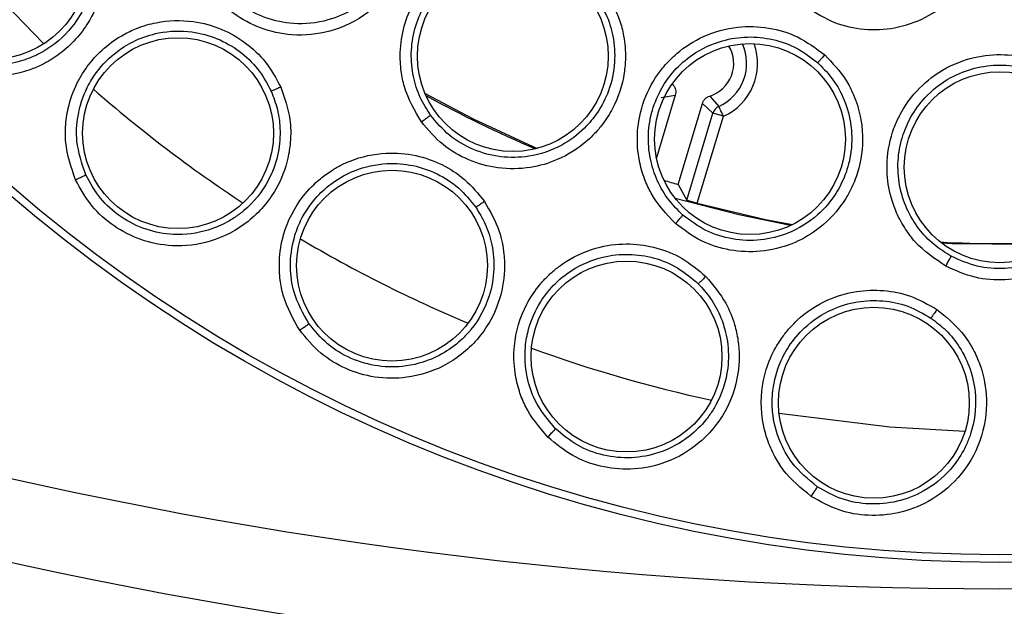
# Model space of a CAD drawing. Units: inches. Extents: x 0.4 to 10.6, y 0.4 to 8.1.
# Drawn here: x 8.1 to 8.2, y 2.4 to 2.4 of the extents above; entities that cross this region are included whole.
import ezdxf

# ---------------------------------------------------------------- set-up
doc = ezdxf.new("R2010")
doc.units = ezdxf.units.IN
doc.header["$MEASUREMENT"] = 0

msp = doc.modelspace()

# ---------------------------------------------------------------- linework, layer by layer
at = {"color": 7, "linetype": 'Continuous', "lineweight": 25}
for p, q in [((8.145819991690882, 2.413307754613035), (8.14589684413641, 2.413209107752612)), ((8.146042159791044, 2.412482910808368), (8.144680404855485, 2.407955729773416)), ((8.145018408950834, 2.412312999437865), (8.146042159791044, 2.412482910808368)), ((8.146242826806255, 2.406042807871653), (8.148002571810864, 2.411893229620415)), ((8.148002571810864, 2.411893229620415), (8.148762707029716, 2.411186744448459)), ((8.148524405782593, 2.412418744882951), (8.149193051391675, 2.411677690777005)), ((8.146871051548949, 2.404897882431263), (8.148762707029716, 2.411186744448459)), ((8.14951662365374, 2.410959971068164), (8.148762707029716, 2.411186744448459)), ((8.147627226813547, 2.404678647630549), (8.14951662365374, 2.410959971068164)), ((8.146242826806255, 2.406042807871653), (8.146871051548949, 2.404897882431263))]:
    msp.add_line(p, q, dxfattribs=at)
at = {"color": 1, "linetype": 'Continuous', "lineweight": 25, "flags": 128}
for points in [[(8.09133330912569, 2.426271427522246), (8.095530273975326, 2.421295231674352), (8.10046367298428, 2.416193549276089)], [(8.153529347965074, 2.389533949250064), (8.161537548786988, 2.388535146121655), (8.166954590208864, 2.388227897671016)]]:
    msp.add_lwpolyline(points, dxfattribs=at)
at = {"color": 7, "linetype": 'Continuous', "lineweight": 25, "flags": 128}
for points in [[(8.127977083147018, 2.412600668114692), (8.13144051780379, 2.410782799781529), (8.136082493512625, 2.408647035120731)], [(8.14951662365374, 2.410959971068164), (8.149454173708502, 2.41109848146808), (8.149394099735815, 2.411231785261477), (8.149338601710266, 2.411354866506298), (8.149289791607456, 2.411463105255915), (8.149249517406043, 2.411552438890592), (8.149219304421733, 2.411619508782461), (8.149200237975322, 2.411661792293999), (8.149193051391675, 2.411677690777005)], [(8.154366980955333, 2.403080204762563), (8.150639168019346, 2.403845297257483), (8.146040869139286, 2.405028311591201)], [(8.147627226813547, 2.404678647630549), (8.15256355912195, 2.403516694386865), (8.154498246105613, 2.403143652029616)], [(8.173565044510998, 2.401750745453925), (8.166026699594601, 2.40176090933651), (8.16529305206976, 2.401796974253219)]]:
    msp.add_lwpolyline(points, dxfattribs=at)
at = {"color": 7, "linetype": 'Continuous', "lineweight": 25}
for centre, radius in [((8.169459858727656, 2.488287873038661), 0.1095249679905503), ((8.169459858727656, 2.488287873038661), 0.1089800676521637), ((8.096722760576093, 2.421979246695549), 0.006889763779527769), ((8.134313567655424, 2.415305847617006), 0.006889763779527769), ((8.110145426013101, 2.40974287035362), 0.006889763779527769), ((8.151434787010523, 2.40931487385303), 0.006889763779527769), ((8.169459858727656, 2.407283936030785), 0.006889763779527769), ((8.125587973316645, 2.400181249873699), 0.006889763779527769), ((8.142524525059164, 2.393619994773699), 0.006889763779525993), ((8.16037832728442, 2.390282540726061), 0.006889763779527769)]:
    msp.add_circle(centre, radius, dxfattribs=at)
at = {"color": 1, "linetype": 'Continuous', "lineweight": 25}
for centre, radius, start, end in [((8.147799002381998, 2.414770025825471), 0.003392035654921354, 294.2663706258249, 24.60814185739955), ((8.147799002385936, 2.414770025826652), 0.004179317302323114, 294.2664269859755, 19.98566092970633), ((8.169912639100698, 2.48828787303866), 0.100103689506102, 228.8427026067199, 236.6201406990167), ((8.169912639100698, 2.48828787303866), 0.1001036895061027, 239.4125785293076, 247.175328252099), ((8.169912639100698, 2.48828787303866), 0.1001036895061022, 249.9916656405555, 257.7372432161936)]:
    msp.add_arc(centre, radius, start, end, dxfattribs=at)
at = {"color": 7, "linetype": 'Continuous', "lineweight": 25}
for centre, radius, start, end in [((8.147799002381408, 2.414770025825077), 0.002460629921811015, 287.1456804705445, 30.90522385212311), ((8.169912639099666, 2.488287873035959), 0.0866141732267717, 241.0852661983752, 246.9104729751189), ((8.149516912966687, 2.41095972169147), 0.0007876331173545184, 114.2791888090663, 163.2477337326613), ((8.169912642182188, 2.488287883357299), 0.08558337308425215, 253.2292489935326, 253.9443782061172), ((8.169912639101852, 2.488287873125581), 0.08652827241141761, 266.8606969663081, 272.4987876403889), ((8.169459858726576, 2.700886298180392), 0.3240237039088174, 255.3550451629482, 284.6449549319274), ((8.169459858727656, 2.70088629823551), 0.3299271921027142, 255.3550450671275, 284.6449549328783), ((8.169459858727654, 2.70088629823551), 0.3343363867532042, 255.3550450671384, 284.6449549328585)]:
    msp.add_arc(centre, radius, start, end, dxfattribs=at)
for points, knots in [([(8.155546108667282, 2.418835865418494), (8.156193397570869, 2.418429866888884), (8.157461014906842, 2.417634780225633), (8.159673398099434, 2.417159474280171), (8.161940217478687, 2.417253435829074), (8.164049133869161, 2.417968993537362), (8.165978690182747, 2.419276680236069), (8.167137823734794, 2.420674232762536), (8.167802252781135, 2.421928923546857), (8.16820257728959, 2.422922531135441), (8.168616267029385, 2.424662342675621), (8.168542731528033, 2.426515799039519), (8.168109947805931, 2.428011450058387), (8.167593581942633, 2.429264744168959), (8.166734179062729, 2.430625284200722), (8.165720192032046, 2.431487574413829), (8.16529305206976, 2.431850812402049)], [0, 0, 0, 0, 0.0894788340078479, 0.1752307517746118, 0.2618782608005384, 0.3543877950324056, 0.4336610093424197, 0.5342896081371086, 0.5643391606734677, 0.6009701250430377, 0.6603150152897485, 0.7742654481441152, 0.8142098662226773, 0.8435533604614498, 0.9340971731488398, 1, 1, 1, 1]), ([(8.126454260738793, 2.42808913452394), (8.12670084877705, 2.427325973348127), (8.127117173961485, 2.426037495530961), (8.127093434349852, 2.424277669857073), (8.126883695601915, 2.423067479100977), (8.126617293620276, 2.422206859732198), (8.12622543546316, 2.421260274855937), (8.125437282682295, 2.419912030552795), (8.123772528495264, 2.418212119633767), (8.121250442702252, 2.416971444354006), (8.118503920657233, 2.416701378099456), (8.116105378677648, 2.417224973099686), (8.11413582746242, 2.418291601458747), (8.112494820103745, 2.419808623380058), (8.111811677637778, 2.42112134961883), (8.111462167262069, 2.421792968591119)], [0, 0, 0, 0, 0.09388902985745773, 0.1585168848740314, 0.2051553050613423, 0.2385546747575295, 0.2645892651394678, 0.3259654707971467, 0.4217183411523259, 0.541213864199919, 0.649628464788428, 0.7411460570189426, 0.8266029629226262, 0.9112863471452164, 1, 1, 1, 1]), ([(8.125748274227742, 2.427809488421102), (8.125908614607228, 2.427353242544378), (8.126254161687605, 2.426369994087932), (8.126377858597518, 2.424684062163996), (8.12608172773301, 2.422797060447687), (8.12526311607445, 2.421027193164973), (8.124111413777616, 2.419651502778604), (8.122710145107446, 2.418576340522641), (8.120851492280686, 2.417756864379252), (8.118622837506402, 2.417525934037446), (8.116453195912475, 2.417980727588559), (8.114646177378111, 2.418938178974048), (8.113139037287853, 2.420331038198011), (8.112518238138398, 2.421526826028026), (8.112208574639507, 2.422123302108411)], [0, 0, 0, 0, 0.06294842961067328, 0.1356591903794914, 0.2180906800004152, 0.3101891867632037, 0.3866267723104376, 0.4503658348034265, 0.5395469882152123, 0.6485609051091186, 0.7371184139817958, 0.8251861987308017, 0.9128003744802395, 1, 1, 1, 1]), ([(8.104623032934999, 2.423886435073882), (8.104747572552553, 2.423084738471506), (8.104933298704577, 2.421889166909827), (8.104683329961187, 2.420161631954072), (8.104269938034763, 2.418839713509212), (8.103329719766858, 2.417063784408673), (8.10197552943012, 2.415635356538506), (8.100444387906808, 2.414719675701719), (8.098935869132154, 2.414080307900122), (8.097065001800726, 2.41374099888594), (8.094730789738712, 2.413992789443443), (8.092677408840771, 2.414797567994322), (8.090906783763675, 2.41616386145946), (8.089530158067673, 2.417916783723005), (8.089063728548826, 2.419317061768564), (8.08882498610205, 2.420033795579903)], [0, 0, 0, 0, 0.09492606368083369, 0.1415634067335587, 0.2046031726511307, 0.257440826831788, 0.3779221353128036, 0.4304242691596387, 0.4672924470414493, 0.5710131173964675, 0.650221142514526, 0.7418493777276282, 0.8270840322289313, 0.9114927774416698, 1, 1, 1, 1]), ([(8.103886921438622, 2.423726350256529), (8.10397097020416, 2.423267732912761), (8.104150175078653, 2.422289890311465), (8.104035883632054, 2.420698408909226), (8.10353436625088, 2.418995097834347), (8.102408704368957, 2.417123556421819), (8.100962215699683, 2.415890110425477), (8.099749969019106, 2.415291184673117), (8.098829241359418, 2.414931128892577), (8.097306761715798, 2.414578336994473), (8.095193150234042, 2.41470561730739), (8.093132045981156, 2.415504398957104), (8.09151137551157, 2.416733125865944), (8.090252275286309, 2.418339938689771), (8.089830002845645, 2.419612193276398), (8.089619323592462, 2.420246943784263)], [0, 0, 0, 0, 0.06072081299531033, 0.1294660974754639, 0.2062009373014403, 0.2908827907128624, 0.4118666820176331, 0.4478995415917378, 0.4674491005401681, 0.5410617837108356, 0.6503419513002467, 0.7384196781831662, 0.8260225848859538, 0.9131995641741132, 1, 1, 1, 1]), ([(8.127712792866788, 2.410554442419532), (8.127233034467151, 2.411376956869343), (8.126559936266165, 2.412530939784222), (8.12621697150499, 2.414283647061228), (8.126137898232145, 2.415756769029954), (8.12640070419913, 2.417478163009513), (8.127188418685751, 2.419419455166035), (8.128278788080042, 2.42084660244075), (8.129326007878364, 2.421743737408393), (8.129962017375053, 2.422182461458382), (8.131011301237915, 2.422785552147728), (8.132752810402812, 2.423407949171842), (8.135155951319502, 2.42351130375392), (8.137423783947648, 2.422916020838151), (8.139427097312167, 2.421793991890142), (8.14041367837444, 2.420633668874984), (8.140927981537134, 2.420028794304344)], [0, 0, 0, 0, 0.1107954206530104, 0.1554453207598684, 0.2087166877408008, 0.283938878446313, 0.3582667411738861, 0.4533922668761486, 0.4917595247117319, 0.52030450715282, 0.5441917913132044, 0.6341259525373288, 0.7348410234108789, 0.8221087383834477, 0.9072655639118233, 1, 1, 1, 1]), ([(8.128367006642588, 2.411042572780609), (8.128101241986839, 2.411461753195266), (8.12755163003427, 2.412328635081903), (8.127074559350346, 2.413858886756736), (8.12691690096366, 2.415549244410263), (8.127175145276805, 2.417288751958527), (8.1278474302647, 2.418934248956311), (8.128839064896116, 2.420303140976486), (8.13010771967079, 2.42141697741035), (8.131780975843602, 2.422325328443671), (8.133762515771293, 2.422756059074958), (8.135794695978541, 2.422606165617355), (8.13754667698619, 2.422011380796901), (8.13912411848083, 2.4210183346202), (8.139909306383334, 2.420072153704179), (8.140301898103036, 2.41959906593527)], [0, 0, 0, 0, 0.06440238526870193, 0.1331867121970377, 0.2063679483414606, 0.2839652229084201, 0.359882032330878, 0.4358641894150356, 0.502043377667248, 0.5782962271648303, 0.6815794905324465, 0.7611663735804253, 0.840771960545719, 0.9203864328082526, 1, 1, 1, 1]), ([(8.140927981537134, 2.420028794304344), (8.141340105659458, 2.419338390435141), (8.141953850463306, 2.418310224976415), (8.142372254776236, 2.416621626547883), (8.142480583795525, 2.415335030663186), (8.142328465861047, 2.413541240448065), (8.141786383082309, 2.411884602879296), (8.140899676224635, 2.410494382188056), (8.140267356225609, 2.409749192523995), (8.139266316848087, 2.408777845328959), (8.137737224615785, 2.407807555480889), (8.135489588894313, 2.40715956285171), (8.133276506114122, 2.407128514905168), (8.131109399757511, 2.407730741898712), (8.129164699201295, 2.408845773433577), (8.128203982690433, 2.409976388038246), (8.127712792866788, 2.410554442419532)], [0, 0, 0, 0, 0.09404963096030197, 0.1400608922875183, 0.2038602296698319, 0.2454082892155681, 0.3519985645170763, 0.4049357625758092, 0.439231688857041, 0.4670331202611639, 0.5693794272503898, 0.6485025005092058, 0.7404847408570087, 0.8262403566734385, 0.9111611306798396, 1, 1, 1, 1]), ([(8.140301898103036, 2.41959906593527), (8.140559747752258, 2.41918993581466), (8.141115433289283, 2.418308229395943), (8.141611199046917, 2.416692094291855), (8.141742377089171, 2.414786515044787), (8.14133815647783, 2.412878851376793), (8.140521414224294, 2.411281388372802), (8.139394519142625, 2.409921364870678), (8.13776482147118, 2.408708842879714), (8.13564342766323, 2.40798777411923), (8.133426990673211, 2.407948387517446), (8.131452234887194, 2.408479739679947), (8.12967293626757, 2.409502283131369), (8.128801626469357, 2.410529956780696), (8.128367006642588, 2.411042572780609)], [0, 0, 0, 0, 0.06294908590564906, 0.1356600511657098, 0.218090883293215, 0.3101892609835912, 0.3866281671376032, 0.4503662564381679, 0.5395486052859106, 0.648562025911784, 0.7371194975474038, 0.8251866087551617, 0.9128009739181937, 0.9999999999999999, 0.9999999999999999, 0.9999999999999999, 0.9999999999999999]), ([(8.102739590692684, 2.406379345317277), (8.102434056352061, 2.407267521647383), (8.102004878429565, 2.408515125014607), (8.102001913812744, 2.410282708099807), (8.102205275795951, 2.411744432574679), (8.102933666711898, 2.413788946415954), (8.10436660635103, 2.415642202740614), (8.105994506957808, 2.416778353098909), (8.107066466935628, 2.417284198960173), (8.107859982174295, 2.417555052219021), (8.109206264160859, 2.417881141833692), (8.111078676032799, 2.417938182258634), (8.113284861134161, 2.417335172797742), (8.115055904544104, 2.416312438940645), (8.116560278041446, 2.414909496984383), (8.117218214360939, 2.413699288765424), (8.117560731477601, 2.413069262701447)], [0, 0, 0, 0, 0.1093063800565839, 0.1535404662287066, 0.2066002312907818, 0.2824604510528131, 0.4067317869890179, 0.4745823119716009, 0.5146004809344791, 0.5458894653711308, 0.5730878788645114, 0.6775146591574596, 0.7617540599281922, 0.8389400843371727, 0.9161533171401487, 1, 1, 1, 1]), ([(8.103481246125018, 2.406734817210836), (8.103208247743568, 2.407537309653789), (8.102738863255297, 2.408917088913563), (8.102861492095029, 2.411113983444186), (8.103402626746194, 2.412803721282561), (8.104377656892401, 2.414397163067764), (8.1055527402976, 2.415582537502553), (8.10711310273256, 2.416516590534902), (8.108932892196897, 2.417112334380849), (8.110989132065834, 2.417174810364569), (8.112983837586134, 2.41663924620264), (8.11460547415525, 2.415711763273126), (8.115975585097468, 2.41442397876127), (8.116567448400593, 2.413329677970392), (8.116866566163324, 2.412776636748554)], [0, 0, 0, 0, 0.1092454620878647, 0.1878330744878416, 0.2820862037507111, 0.3375009965253777, 0.4302897209690342, 0.4962541026140831, 0.5730072796376701, 0.6774528856513163, 0.7590987618878003, 0.8389091651686319, 0.9185874004069701, 0.9999999999999999, 0.9999999999999999, 0.9999999999999999, 0.9999999999999999]), ([(8.146056796955287, 2.403213787219407), (8.145406049792735, 2.403908927034925), (8.144493055896278, 2.404884203525202), (8.143768649500192, 2.4065166330244), (8.143363724920095, 2.407935224601265), (8.14323695088209, 2.409671946438152), (8.143572895756742, 2.411739858711281), (8.144318385400176, 2.413373836997716), (8.145139700522487, 2.414481524872771), (8.145662155298666, 2.415050755189246), (8.14655091671123, 2.415872233183123), (8.148110286007524, 2.4168665202328), (8.150430165977765, 2.417502063261232), (8.152773606741674, 2.417426323507586), (8.154976357993505, 2.416778198746712), (8.156196409617067, 2.415866518779742), (8.156832419141047, 2.415391262544174)], [0, 0, 0, 0, 0.1107951847431856, 0.1554448997220869, 0.2087164645601236, 0.2839392026484356, 0.3582667302613392, 0.453392554401455, 0.4917592586606817, 0.5203049067245271, 0.5441917124761412, 0.6341261300923646, 0.7348413947074831, 0.8221088263187607, 0.9072658250618506, 1, 1, 1, 1]), ([(8.146585964175635, 2.403835265373373), (8.146233593075475, 2.404184798691317), (8.145504878195206, 2.404907644945794), (8.144699275683125, 2.406293370634441), (8.144169395664127, 2.407906252766526), (8.144034110545428, 2.40965961227836), (8.144323341350548, 2.411413464334828), (8.144985565676759, 2.412968670483248), (8.145974521747112, 2.414336906504361), (8.147403713590467, 2.415594798799657), (8.149239721234096, 2.416455670371745), (8.151254312111286, 2.416761740317994), (8.153094720103692, 2.416571708861892), (8.154853586958527, 2.415954587745), (8.155829634950981, 2.415206848487879), (8.156317654420986, 2.414832982326808)], [0, 0, 0, 0, 0.06440187546901496, 0.1331851702658027, 0.2063671614713334, 0.2839645431045651, 0.3598806816974997, 0.4358641408295504, 0.5020429544591338, 0.5782949884691344, 0.6815789584150179, 0.7611665347800172, 0.8407716011595077, 0.9203865389690605, 1, 1, 1, 1]), ([(8.165574326153791, 2.400139102738425), (8.164785200795036, 2.400672002699733), (8.163678065174674, 2.401419656444105), (8.162608594052776, 2.402849982670521), (8.16189815490423, 2.404142896191482), (8.1613880994919, 2.405807862999659), (8.16125547325247, 2.407898684170065), (8.16161868455806, 2.409657576245169), (8.16217290114192, 2.410920268495855), (8.162555616812226, 2.411591473626838), (8.163239297114613, 2.412590124970113), (8.16453829819221, 2.413906491689393), (8.166658611041335, 2.415042291494657), (8.168960146450425, 2.415489944275437), (8.171251897213173, 2.41534821147671), (8.172644222330568, 2.414730877117097), (8.173370038763721, 2.414409061890639)], [0, 0, 0, 0, 0.1107955211493678, 0.1554450971317149, 0.208716661267465, 0.283938972464472, 0.3582666925607655, 0.4533925438127986, 0.4917589819057459, 0.5203053706877631, 0.5441920392623981, 0.6341259828196506, 0.7348409406729541, 0.8221093719566137, 0.9072659542482455, 1, 1, 1, 1]), ([(8.156832419141047, 2.415391262544174), (8.157387821881384, 2.414809860136945), (8.158214939636526, 2.413944023116388), (8.158998673915576, 2.412390898585462), (8.159390564592229, 2.411160655692319), (8.159641376048254, 2.409377986010518), (8.159481546903883, 2.40764225901198), (8.158926397643253, 2.406089595518374), (8.15847578523846, 2.405222376835335), (8.15771597107708, 2.404052646504496), (8.156441136455635, 2.402766422578428), (8.154394037873427, 2.401634516485585), (8.152243346246554, 2.401111795176373), (8.149996571598207, 2.401216703386624), (8.14785250892506, 2.401871019975703), (8.146664299086108, 2.402759519510846), (8.146056796955287, 2.403213787219407)], [0, 0, 0, 0, 0.09404984525469842, 0.140061060612647, 0.2038608029382272, 0.2454083350198797, 0.3519989245912679, 0.4049359020397906, 0.4392316237661535, 0.4670324978974084, 0.5693790882674964, 0.648502634987082, 0.7404854476622014, 0.8262401825897262, 0.9111609280893089, 1, 1, 1, 1]), ([(8.156317654420986, 2.414832982326808), (8.156660078093134, 2.414491491612301), (8.157398033512608, 2.413755546804837), (8.158240973671603, 2.412290239501949), (8.15879292010433, 2.410461628602778), (8.158823316358879, 2.408511840078253), (8.158382507417276, 2.4067726917294), (8.15758651916265, 2.405196006010851), (8.15626748844841, 2.403651246638532), (8.154359740804631, 2.402476202317625), (8.152207638903304, 2.401944595125409), (8.150164156037139, 2.402023204391289), (8.148201919152923, 2.402624182817537), (8.147123763709182, 2.403432209816275), (8.146585964175635, 2.403835265373373)], [0, 0, 0, 0, 0.06294841764294652, 0.1356597972784079, 0.2180905226251083, 0.310189261475949, 0.3866278093024555, 0.450365729828558, 0.5395475331513149, 0.6485611231814142, 0.7371181528210465, 0.8251852399959156, 0.912799868578522, 1, 1, 1, 1]), ([(8.156832419141047, 2.415391262544174), (8.156761597766828, 2.415311993628326), (8.156619953808429, 2.415153454442347), (8.156456895550114, 2.414975426742353), (8.15635141195351, 2.414863562523865), (8.156328907028806, 2.414843175813678), (8.156317654420986, 2.414832982326808)], [0, 0, 0, 0, 0.2796804110959754, 0.5593656004368838, 0.7796799520222376, 1, 1, 1, 1]), ([(8.165951959124676, 2.40086274771215), (8.165530633770505, 2.401125105920212), (8.16465932910674, 2.401667665080249), (8.163565566987096, 2.402839393020241), (8.162690072036266, 2.404293924883248), (8.162168017935842, 2.405973224764024), (8.162059733290544, 2.407747459839089), (8.162359277318355, 2.409411037401697), (8.163018991175253, 2.410965032027445), (8.164132441136328, 2.412509412981033), (8.165730852785792, 2.413757239889615), (8.167626812688585, 2.414503930993604), (8.169463357907867, 2.414728209964291), (8.171315456530671, 2.414517938506888), (8.172433422330176, 2.414006131786236), (8.172992405792835, 2.413750228168209)], [0, 0, 0, 0, 0.06440280385036903, 0.133185584012207, 0.206368041525646, 0.2839649950699549, 0.3598813947876278, 0.4358642867274439, 0.5020434806925115, 0.5782960619323606, 0.6815789064096844, 0.7611657968479313, 0.8407712541954093, 0.9203855469241797, 1, 1, 1, 1]), ([(8.173370038763721, 2.414409061890639), (8.17404088969386, 2.413965825285364), (8.1750399366858, 2.413305746902334), (8.176149630215178, 2.411965967253348), (8.176805432959384, 2.410853764550234), (8.177446672603766, 2.409171614792275), (8.177677032966514, 2.407443836397558), (8.17748137417713, 2.405806552922746), (8.177234975928005, 2.404860816485588), (8.176754549591628, 2.403551324435611), (8.175797864942055, 2.402013682085127), (8.17405395932093, 2.40045464878559), (8.17207350034703, 2.399466453271945), (8.169859709104234, 2.399068761410666), (8.167623803937609, 2.39922959745463), (8.166267680416285, 2.399831410032382), (8.165574326153791, 2.400139102738425)], [0, 0, 0, 0, 0.09404978557721508, 0.1400611539053433, 0.2038603813695908, 0.2454083106514136, 0.351998660293166, 0.4049358417829603, 0.4392321264515153, 0.4670327479494863, 0.5693788882098284, 0.6485024389119608, 0.7404853082319444, 0.8262410667523741, 0.9111611183502175, 1, 1, 1, 1]), ([(8.172992405792835, 2.413750242834707), (8.173402236215864, 2.413493505631855), (8.17428545145754, 2.412940217740273), (8.175433329716398, 2.411699227228375), (8.176378331976068, 2.410039276918212), (8.176841815113116, 2.408145140013897), (8.176799071219325, 2.406351515426271), (8.17637391868248, 2.404637225285522), (8.175431674872227, 2.402837681717379), (8.173833209569034, 2.401267601320796), (8.171853371757177, 2.400270419872858), (8.169843634169991, 2.399892338849889), (8.167796875667637, 2.400041615847614), (8.166565956516342, 2.400589470947972), (8.165951959124676, 2.40086274771215)], [0, 0, 0, 0, 0.06294917360420145, 0.1356601815144317, 0.2180910918060371, 0.3101899095513261, 0.386627684273659, 0.4503656995118277, 0.5395485435137417, 0.6485623136845113, 0.7371193802398368, 0.8251860357243427, 0.9128006758372994, 1, 1, 1, 1]), ([(8.117560731477601, 2.41306924803495), (8.117829878448584, 2.412301978550004), (8.118283877956173, 2.411007741549732), (8.118296722030442, 2.409239393695716), (8.118036202131373, 2.407520860329337), (8.11722322739141, 2.405433946202697), (8.115323638860806, 2.403216221811676), (8.11262013196986, 2.401807208486538), (8.10986366076952, 2.401480078316765), (8.107464294373713, 2.401951944273035), (8.105484610630752, 2.402967055293223), (8.103818106287504, 2.404433844920753), (8.103104925498958, 2.405720354629923), (8.102739620025678, 2.40637933065078)], [0, 0, 0, 0, 0.09524484064090673, 0.160659845414172, 0.2062233423270939, 0.3002869228768127, 0.4211028172867362, 0.5430052259658004, 0.6515469535004833, 0.7426289258602785, 0.8275135604247488, 0.9116489935576557, 1, 1, 1, 1]), ([(8.116866566163324, 2.412776636748554), (8.117033455220938, 2.412341271555096), (8.117389286435207, 2.411413011022886), (8.11756939568959, 2.409827628242018), (8.117389385498232, 2.408061168586244), (8.11662681569108, 2.406014624123676), (8.11543155536135, 2.404536430224044), (8.114350025735318, 2.4037249145049), (8.113511113102138, 2.40320186118445), (8.112079413991882, 2.402575250732592), (8.109978385288994, 2.402312035827965), (8.10780559281488, 2.402718460734926), (8.105986748806503, 2.403628491928535), (8.104453810536826, 2.404976563416465), (8.103804966125045, 2.406149578936176), (8.103481246125018, 2.406734817210836)], [0, 0, 0, 0, 0.0607208843356543, 0.1294655642129101, 0.2062006713532324, 0.2908826497427864, 0.4118674152896369, 0.4478991250356927, 0.467449116854844, 0.5410610134218352, 0.6503418760940975, 0.7384195281423088, 0.8260221836771808, 0.9131993777208818, 1, 1, 1, 1]), ([(8.117560731477601, 2.41306924803495), (8.117464233502622, 2.413026373083532), (8.11727122186877, 2.412940616212194), (8.117051134280484, 2.412846843349156), (8.116909963590201, 2.412789588859843), (8.116881032476623, 2.412780954269506), (8.116866566163324, 2.412776636748554)], [0, 0, 0, 0, 0.2796548646663474, 0.5593551818634912, 0.7796660686617427, 1, 1, 1, 1]), ([(8.14589684413641, 2.413209107752612), (8.14593409476773, 2.413156811308156), (8.146008817805573, 2.413051907067358), (8.146066584936998, 2.412866161698866), (8.146085550420928, 2.41267194412096), (8.14605665147608, 2.41254604451338), (8.146042159791044, 2.412482910808368)], [0, 0, 0, 0, 0.2489259011349556, 0.4993338064414314, 0.7489355814403732, 0.9999999999999999, 0.9999999999999999, 0.9999999999999999, 0.9999999999999999]), ([(8.148002571810864, 2.411893229620415), (8.148025288563261, 2.411953461704348), (8.148070852419258, 2.412074271490471), (8.14819309634758, 2.412225814434946), (8.148343729143926, 2.412349582467149), (8.148464066146799, 2.412395647071242), (8.148524405782593, 2.412418744882951)], [0, 0, 0, 0, 0.2495668733187843, 0.5005657885391765, 0.7495726359826971, 1, 1, 1, 1]), ([(8.127712792866788, 2.410554442419532), (8.127804031825363, 2.410620323443877), (8.12798652584982, 2.410752097123189), (8.12819718326307, 2.410908238688163), (8.128330379738687, 2.411009910711172), (8.128354797838949, 2.411031685570668), (8.128367006642588, 2.411042572780609)], [0, 0, 0, 0, 0.279622186162905, 0.5592937367711065, 0.7796513171195204, 1, 1, 1, 1]), ([(8.11892629970244, 2.395514169499382), (8.118462750280306, 2.396331082738208), (8.117811612633819, 2.397478582742126), (8.117483959190608, 2.399215533643789), (8.117415216686144, 2.400689731970128), (8.11775553107431, 2.402833283581189), (8.118823554873485, 2.404918280302043), (8.120214964468882, 2.406334212522921), (8.121175730885582, 2.407028409020018), (8.121905962408574, 2.407440457832397), (8.123169405794947, 2.408008379015259), (8.124999445335293, 2.408408516833006), (8.12727887369866, 2.408221154254037), (8.129207674377627, 2.407541228311789), (8.130944261048425, 2.406438647043509), (8.131813358110945, 2.405369919338687), (8.132265801603376, 2.404813550072144)], [0, 0, 0, 0, 0.1093069329383562, 0.1535410371794446, 0.2065999605266671, 0.2824607999006819, 0.4067322414985456, 0.4745825023186358, 0.514600114802872, 0.5458899252374888, 0.5730875855941157, 0.6775147575101477, 0.7617535202402869, 0.8389395836892753, 0.9161535110510434, 1, 1, 1, 1]), ([(8.119589988035456, 2.395999865221917), (8.119174177691939, 2.396738535050345), (8.11845925020669, 2.398008574074384), (8.118176124476037, 2.400190602894941), (8.118397561347697, 2.401950995015378), (8.119063150588321, 2.403696490604097), (8.120000459610862, 2.405077575198599), (8.121362608505361, 2.406282444379624), (8.123041951028169, 2.407202426740739), (8.125051697786342, 2.407641681597823), (8.127110858701489, 2.407481766849461), (8.128875295984043, 2.406868044287032), (8.130458704830321, 2.405853937022179), (8.131241571136671, 2.404887025007846), (8.131637224864749, 2.404398356201832)], [0, 0, 0, 0, 0.1092460006959546, 0.1878331546305073, 0.2820864637265291, 0.3375010661962994, 0.4302900379578253, 0.4962540833330181, 0.5730065957123093, 0.6774532657126087, 0.7590986312605589, 0.8389092197575774, 0.9185861401308154, 1, 1, 1, 1]), ([(8.102739590692684, 2.40637933065078), (8.102842572196147, 2.406426306287624), (8.103048540311542, 2.40652025989157), (8.10328751874276, 2.406633667155505), (8.10343900208069, 2.406708773913193), (8.103467164776156, 2.406726136111157), (8.103481246125018, 2.406734817210836)], [0, 0, 0, 0, 0.279633982489481, 0.5592818364133728, 0.7796409005273489, 1, 1, 1, 1]), ([(8.132265801603376, 2.404813564738641), (8.132671354627233, 2.404108808794364), (8.133355440880164, 2.402920027488861), (8.133693009429518, 2.401184143278327), (8.133752681554611, 2.399447004645503), (8.133337024790457, 2.39724623629418), (8.131877285821913, 2.394717220070385), (8.129478720118435, 2.392835426577677), (8.126829296464463, 2.39200736106025), (8.124384079862097, 2.392030320875699), (8.12225157919008, 2.392664389479985), (8.120343911252819, 2.393799966574816), (8.119406474720938, 2.394933532708724), (8.11892629970244, 2.395514169499382)], [0, 0, 0, 0, 0.09524557313332363, 0.1606600947352884, 0.2062238413296632, 0.3002867607651895, 0.4211034135009771, 0.5430053651155897, 0.6515463653382906, 0.7426287416087628, 0.8275129355904041, 0.9116484406925442, 1, 1, 1, 1]), ([(8.132265801603376, 2.404813564738641), (8.132178815088702, 2.40475368398141), (8.13200484125847, 2.404633921915625), (8.131805758056457, 2.404501291372199), (8.13167750677301, 2.404419082260615), (8.13165063316028, 2.404405265169904), (8.131637195531754, 2.404398356201832)], [0, 0, 0, 0, 0.2796739007333633, 0.5593503764275364, 0.7796617071206486, 1, 1, 1, 1]), ([(8.147627226813547, 2.404678647630549), (8.147528595269167, 2.404705259189788), (8.147331637661472, 2.404758399887096), (8.147083063360366, 2.404829363524223), (8.146908445032464, 2.404882010639055), (8.146883529209378, 2.404892586245539), (8.146871051548949, 2.404897882431263)], [0, 0, 0, 0, 0.2503636298196051, 0.4999518348092545, 0.7495795671292934, 1, 1, 1, 1]), ([(8.131637224864749, 2.40439837086833), (8.13188126160788, 2.404001082876753), (8.132401587342988, 2.403154000738162), (8.132869974987198, 2.401628715195783), (8.133017583461173, 2.399859249916451), (8.132644049140197, 2.39770744666122), (8.131740786772424, 2.396034781681442), (8.130826783266668, 2.395038348357453), (8.130098243038878, 2.394370065065129), (8.128806080107896, 2.393491040862513), (8.126789192125614, 2.39284623607695), (8.124578719832478, 2.392846506215701), (8.122623616476783, 2.393406824946145), (8.120869081888296, 2.394450275078676), (8.120015735235715, 2.395484083159821), (8.119589988035456, 2.395999865221917)], [0, 0, 0, 0, 0.06072057288373168, 0.1294660644803826, 0.2062010502678169, 0.2908824786151077, 0.4118667357142644, 0.4478991666114605, 0.4674496874180273, 0.5410613513628739, 0.6503410877384852, 0.7384198475025202, 0.8260221595809223, 0.9131998956797526, 0.9999999999999999, 0.9999999999999999, 0.9999999999999999, 0.9999999999999999]), ([(8.146056796955287, 2.403213787219407), (8.14613108810281, 2.403298322040192), (8.146279681578577, 2.403467404404136), (8.146450329756599, 2.403666505367741), (8.146557519452397, 2.403795254603401), (8.146576482527733, 2.403821928346676), (8.146585964175635, 2.403835265373373)], [0, 0, 0, 0, 0.2796299387702867, 0.5593019614666069, 0.77964841888552, 1, 1, 1, 1]), ([(8.13683385816613, 2.387808303851533), (8.136228095135614, 2.388526131123813), (8.135377193031447, 2.389534447421843), (8.134735943134432, 2.391181613146648), (8.134397487790167, 2.392618074939385), (8.134338126055244, 2.394787663518139), (8.135004867956697, 2.39703339148959), (8.136112379784118, 2.398680917151355), (8.136929256470161, 2.399539799894127), (8.137571306382616, 2.400079058723529), (8.138708920673151, 2.400869409709564), (8.14043425413279, 2.401599041765608), (8.14270931241788, 2.401833720539431), (8.144730209439738, 2.401519778473264), (8.146639820268854, 2.400755066448403), (8.147690496800733, 2.399864240165523), (8.148237470430628, 2.399400483271021)], [0, 0, 0, 0, 0.1093069484397921, 0.1535410841241239, 0.2065999659264404, 0.2824603192611413, 0.4067322431416381, 0.4745821203952785, 0.5146001746371127, 0.5458894720653119, 0.5730875696174299, 0.6775144374178078, 0.7617540298160006, 0.8389402618154294, 0.9161536144077627, 1, 1, 1, 1]), ([(8.137396992994082, 2.38840767959416), (8.136852523721606, 2.389057365698029), (8.135916385957652, 2.390174408894578), (8.13523716683028, 2.39226727000535), (8.135131343583836, 2.394038370139326), (8.135464881065124, 2.39587643994874), (8.13613243957409, 2.397406254010068), (8.137250019810267, 2.398840892663463), (8.13873171067656, 2.400053793268818), (8.140626518531056, 2.400854855789022), (8.142680001568129, 2.401076033328577), (8.144527173985585, 2.400796964832225), (8.146269983890878, 2.400091116489363), (8.147217172862492, 2.399284497038812), (8.147695866020621, 2.398876845320131)], [0, 0, 0, 0, 0.1092464144121348, 0.187833729611173, 0.2820864489790566, 0.3375009552696518, 0.4302901520708591, 0.4962550276730441, 0.5730069144685662, 0.6774529536038456, 0.7590986480655907, 0.8389093084790253, 0.9185875108551604, 0.9999999999999999, 0.9999999999999999, 0.9999999999999999, 0.9999999999999999]), ([(8.165574326153791, 2.400139102738425), (8.165627946053835, 2.400238049483419), (8.165735192315733, 2.40043595489762), (8.165857223655726, 2.400668045510231), (8.165933117697646, 2.400817402846963), (8.165945678607212, 2.400847632656521), (8.165951959124676, 2.40086274771215)], [0, 0, 0, 0, 0.2796312783749282, 0.5592962555111366, 0.7796459285996502, 1, 1, 1, 1]), ([(8.148237470430628, 2.399400483271021), (8.148765615771795, 2.398782247634489), (8.14965649239633, 2.397739406518401), (8.150307274453297, 2.396095105372438), (8.150685094905022, 2.394398507346533), (8.150680978321097, 2.392158840698432), (8.149710755885948, 2.389404660322354), (8.14769880530667, 2.387114188587182), (8.145246654478795, 2.385813371030665), (8.14283885700929, 2.385386662754537), (8.140626159115252, 2.385618042235995), (8.138542333311637, 2.386383795990721), (8.137412556445545, 2.387325791565514), (8.13683385816613, 2.387808303851533)], [0, 0, 0, 0, 0.09524557743486378, 0.1606604317276256, 0.2062236273433116, 0.3002866211590393, 0.4211034922848068, 0.5430054887165066, 0.6515467374990379, 0.7426291862513705, 0.8275127340207861, 0.9116479660374225, 1, 1, 1, 1]), ([(8.148237470430628, 2.399400483271021), (8.14816297239432, 2.399325640302295), (8.14801396987293, 2.399175947886209), (8.14784262421799, 2.399009001682673), (8.147731681345254, 2.398904604810998), (8.147707804923474, 2.398886098841301), (8.147695866020621, 2.398876845320131)], [0, 0, 0, 0, 0.2796651363253768, 0.5593544813148985, 0.779664470285587, 1, 1, 1, 1]), ([(8.147695866020621, 2.398876845320131), (8.148008756765876, 2.398531171592836), (8.148675893508088, 2.397794135909316), (8.14941655086126, 2.396380877061699), (8.149886817575096, 2.394668670248642), (8.149914998019455, 2.392484867989322), (8.14933448209194, 2.39067470428022), (8.148619128678915, 2.389527303373724), (8.148025825924181, 2.388736503860571), (8.146917149762972, 2.387635032355807), (8.145053096957902, 2.386630604011581), (8.142880210659616, 2.38622470112914), (8.140855447492893, 2.386416214109897), (8.138939052247798, 2.387119515564009), (8.137910271714274, 2.387978910606717), (8.137396992994082, 2.38840767959416)], [0, 0, 0, 0, 0.06072040213668035, 0.1294663133430771, 0.2062006620404094, 0.2908827569581657, 0.4118668279954073, 0.4478991188246027, 0.4674490995358145, 0.5410614137548198, 0.6503418297424096, 0.738418897535755, 0.8260225031783037, 0.9131992256842828, 0.9999999999999999, 0.9999999999999999, 0.9999999999999999, 0.9999999999999999]), ([(8.155852433128596, 2.383524146675815), (8.1551250977444, 2.384118449721638), (8.154103425363626, 2.384953254436106), (8.153170374862988, 2.38645451052675), (8.152573779672421, 2.387804349018827), (8.152116788139097, 2.389926080066601), (8.152359482690239, 2.392256090791427), (8.1531454322985, 2.394079045831912), (8.153790534803777, 2.395073445889606), (8.154322623836189, 2.395721448294696), (8.155295570795698, 2.396707457250477), (8.156857532215739, 2.397741607683827), (8.159050699739343, 2.398390363457894), (8.161094867644037, 2.39845312289477), (8.163112477013165, 2.398052302969947), (8.16430896280818, 2.397369703635328), (8.164931845575781, 2.397014346835872)], [0, 0, 0, 0, 0.1093066538416552, 0.1535407072052224, 0.2065998672792596, 0.2824602178575137, 0.4067315892801641, 0.4745813953141615, 0.5145996360442988, 0.5458894716689898, 0.5730867788676407, 0.677514909214585, 0.7617537283412388, 0.8389389908390176, 0.9161526801596808, 1, 1, 1, 1]), ([(8.156295860006091, 2.384216801340877), (8.155641286831699, 2.384755380013181), (8.154515840487335, 2.385681390154767), (8.153463604235705, 2.38761379722922), (8.153034170799573, 2.389335302491531), (8.153024258379677, 2.391203365392485), (8.153399366716501, 2.39282978458673), (8.154234285089002, 2.394445361855118), (8.155467894575475, 2.395909858388341), (8.157183246415633, 2.397045460427186), (8.159161118613229, 2.397640181518372), (8.16102810726446, 2.397705303270569), (8.16287093842222, 2.397331688487465), (8.16395023044771, 2.396712862217167), (8.164495693280918, 2.396400113931543)], [0, 0, 0, 0, 0.1092461141049192, 0.1878333004857439, 0.2820859928812035, 0.3375007521312934, 0.4302900653833488, 0.4962537058831048, 0.573007027238299, 0.67745283249195, 0.7590982907397931, 0.8389082923108792, 0.9185859459657827, 1, 1, 1, 1]), ([(8.164931845575781, 2.397014346835872), (8.165564595787329, 2.396503685481923), (8.166631917640515, 2.395642302881487), (8.167573751815528, 2.394145585127863), (8.16825690746906, 2.392547306068155), (8.16866437045644, 2.390345007718349), (8.168216788080578, 2.387459432189494), (8.166659932049887, 2.384838278527211), (8.164488564088934, 2.383109032652758), (8.162200177146632, 2.38224715454484), (8.15998263986041, 2.382068011745031), (8.157793585427287, 2.382437810295948), (8.156509962127895, 2.383156181420714), (8.15585246246159, 2.383524146675815)], [0, 0, 0, 0, 0.09524527074057647, 0.1606595415050377, 0.2062230748290864, 0.3002864993590293, 0.4211034151193323, 0.543006094947304, 0.6515469276385336, 0.7426291570352156, 0.827512945419896, 0.9116483933550933, 1, 1, 1, 1]), ([(8.164931845575781, 2.397014346835872), (8.164872362893558, 2.396927091083378), (8.164753393013997, 2.396752572955127), (8.164615620300433, 2.396556994245051), (8.164525777633985, 2.396433976933082), (8.164505702268174, 2.396411402076524), (8.164495663947923, 2.396400113931543)], [0, 0, 0, 0, 0.2796684856620359, 0.5593581999305082, 0.7796651105723336, 1, 1, 1, 1]), ([(8.164495693280918, 2.39640012859804), (8.164866774492456, 2.396117833452996), (8.165657978033478, 2.395515935778235), (8.166645653770514, 2.394262798676941), (8.167422583735478, 2.39266618727164), (8.167851524593779, 2.390524733558259), (8.167613542020081, 2.388638718858395), (8.167121174670312, 2.387379417890779), (8.166683311794625, 2.386493046984431), (8.165795879497, 2.385206623136221), (8.16414813483828, 2.383876776386986), (8.162086832392216, 2.383078513194852), (8.160061357246683, 2.382894741504681), (8.158048364676512, 2.38323391073619), (8.156879187294528, 2.383889642776943), (8.156295860006091, 2.384216801340877)], [0, 0, 0, 0, 0.06072041929137553, 0.1294654896603607, 0.2062003655186856, 0.2908825529622379, 0.4118665489753394, 0.4478986199312819, 0.467449284639945, 0.5410615245585437, 0.6503416801968348, 0.738419668999611, 0.8260220763007162, 0.9131987395211101, 1, 1, 1, 1]), ([(8.11892629970244, 2.395514169499382), (8.119018888998326, 2.395579265488107), (8.119204080210931, 2.395709466338782), (8.119418156528502, 2.395864855262667), (8.119553254648551, 2.395966516408283), (8.119577743558116, 2.395988748937053), (8.119589988035456, 2.395999865221917)], [0, 0, 0, 0, 0.2796220268713903, 0.5592821689774485, 0.7796406785333823, 1, 1, 1, 1]), ([(8.13683385816613, 2.387808303851533), (8.136912905459237, 2.387889307774075), (8.137071011222107, 2.388051327072467), (8.13725289317085, 2.388243390220778), (8.137367044090306, 2.388368149704903), (8.1373870101739, 2.388394503159415), (8.137396992994082, 2.38840767959416)], [0, 0, 0, 0, 0.2796189367460647, 0.5592774093735536, 0.7796435965066576, 0.9999999999999999, 0.9999999999999999, 0.9999999999999999, 0.9999999999999999]), ([(8.155852433128596, 2.383524146675815), (8.155915261613503, 2.383618291906485), (8.15604092623839, 2.383806593838555), (8.156184414176566, 2.384028828539059), (8.156273661694753, 2.384172423052441), (8.156288460529613, 2.384202008499367), (8.156295860006091, 2.384216801340877)], [0, 0, 0, 0, 0.279625730462735, 0.5592855307452702, 0.7796410069219168, 1, 1, 1, 1])]:
    msp.add_open_spline(points, degree=3, knots=knots, dxfattribs=at)

doc.saveas('drawing.dxf')
